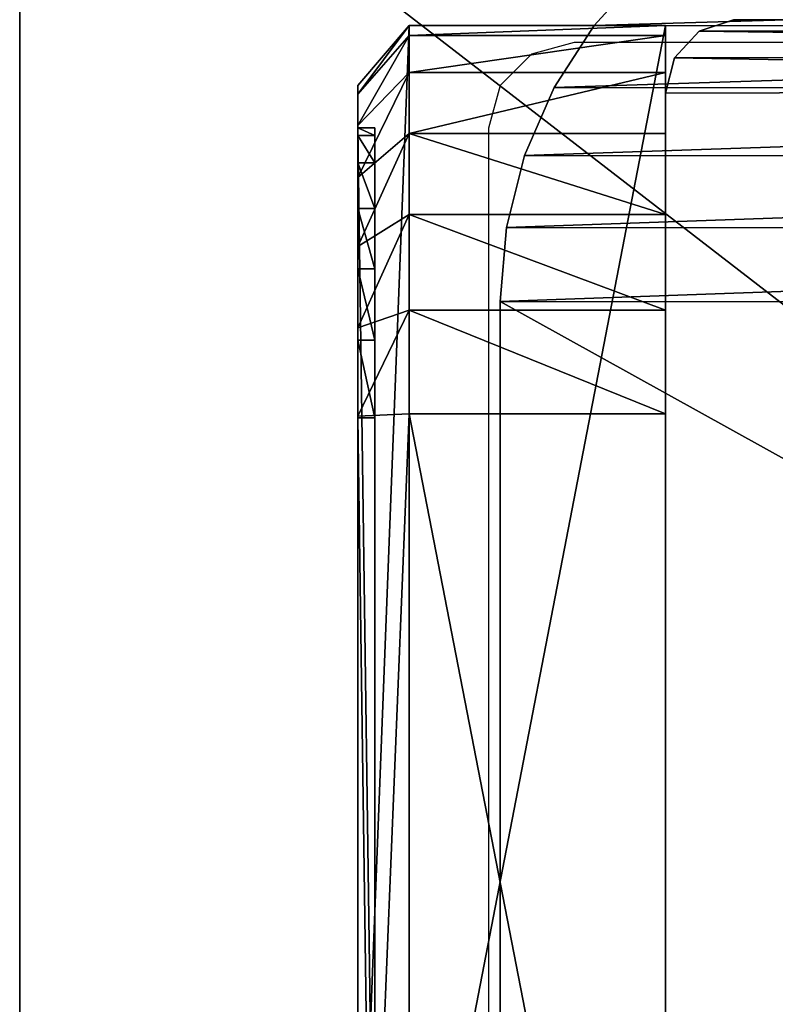
# Model space of a CAD drawing. Units: centimetres. Extents: x -261 to 264, y -165 to 164.
# Drawn here: x -112 to -107, y -1 to 5 of the extents above; entities that cross this region are included whole.
import ezdxf

# ---------------------------------------------------------------- set-up
doc = ezdxf.new("R2010")
doc.units = ezdxf.units.CM
doc.header["$LTSCALE"] = 2.54
doc.layers.get('0').update_dxf_attribs({"true_color": 0xff5454})
doc.layers.add('VP-EQ', color=7, linetype='Continuous', true_color=0x8a3492, plot=False)

# ---------------------------------------------------------------- blocks, each defined once
blk = doc.blocks.new('Grupuj_45')
at = {"color": 0}
mesh = blk.add_polyface(dxfattribs=at)
corners = [(0.0196, 9.6846), (0, 2.601), (0, 9.201), (0.0346, 2.1793), (0.1255, 10.1568), (0.1374, 1.7689), (0.3143, 10.6025), (0.3056, 1.3807), (0.5348, 1.0251), (0.5797, 11.0071), (0.8189, 0.7116), (0.9134, 11.3577), (1.1503, 0.4485), (1.3044, 11.6429), (1.5201, 0.2429), (1.7402, 11.8535), (1.9184, 0.1003), (2.2067, 11.9826), (2.3351, 0.0295), (2.6887, 12.0261), (2.547, 0.0123), (2.7339, 0), (9.4008, 12.0261), (9.3965, 0), (9.8286, 0.0354), (9.8333, 11.9905), (10.2492, 0.1408), (10.2543, 11.8847), (10.647, 0.3134), (10.6522, 11.7115), (11.0114, 0.5484), (11.0165, 11.4756), (11.3326, 0.8397), (11.3374, 11.1834), (11.6021, 1.1794), (11.6062, 10.8426), (11.8125, 1.5585), (11.8156, 10.4625), (11.9584, 1.9668), (11.9602, 10.0533), (12.0359, 2.3934), (12.0359, 9.6259)]
mesh.append_faces([[corners[k] for k in face] for face in [(0, 1, 2), (40, 39, 41)]], dxfattribs={"vtx0": -1, "color": 0})
mesh.append_faces([[corners[k] for k in face] for face in [(1, 0, 3), (3, 4, 5), (5, 6, 7), (7, 6, 8), (8, 9, 10), (10, 11, 12), (12, 13, 14), (14, 15, 16), (16, 17, 18), (18, 19, 20), (20, 19, 21), (21, 22, 23), (23, 22, 24), (24, 25, 26), (26, 27, 28), (28, 29, 30), (30, 31, 32), (32, 33, 34), (34, 35, 36), (36, 37, 38), (38, 39, 40)]], dxfattribs={"vtx0": -1, "vtx1": -1, "color": 0})
mesh.append_faces([[corners[k] for k in face] for face in [(3, 0, 4), (5, 4, 6), (8, 6, 9), (10, 9, 11), (12, 11, 13), (14, 13, 15), (16, 15, 17), (18, 17, 19), (21, 19, 22), (24, 22, 25), (26, 25, 27), (28, 27, 29), (30, 29, 31), (32, 31, 33), (34, 33, 35), (36, 35, 37), (38, 37, 39)]], dxfattribs={"vtx0": -1, "vtx2": -1, "color": 0})
mesh = blk.add_polyface(dxfattribs=at)
corners = [(0.0346, 2.1793, 1.9), (0, 9.201, 1.9), (0, 2.601, 1.9), (0.0196, 9.6846, 1.9), (0.1255, 10.1568, 1.9), (0.1374, 1.7689, 1.9), (0.3143, 10.6025, 1.9), (0.3056, 1.3807, 1.9), (0.5348, 1.0251, 1.9), (0.5797, 11.0071, 1.9), (0.8189, 0.7116, 1.9), (0.9134, 11.3577, 1.9), (1.1503, 0.4485, 1.9), (1.3044, 11.6429, 1.9), (1.5201, 0.2429, 1.9), (1.7402, 11.8535, 1.9), (1.9184, 0.1003, 1.9), (2.2067, 11.9826, 1.9), (2.3351, 0.0295, 1.9), (2.6887, 12.0261, 1.9), (2.547, 0.0123, 1.9), (2.7339, 0, 1.9), (9.4008, 12.0261, 1.9), (9.3965, 0, 1.9), (9.8286, 0.0354, 1.9), (9.8333, 11.9905, 1.9), (10.2492, 0.1408, 1.9), (10.2543, 11.8847, 1.9), (10.647, 0.3134, 1.9), (10.6522, 11.7115, 1.9), (11.0114, 0.5484, 1.9), (11.0165, 11.4756, 1.9), (11.3326, 0.8397, 1.9), (11.3374, 11.1834, 1.9), (11.6021, 1.1794, 1.9), (11.6062, 10.8426, 1.9), (11.8125, 1.5585, 1.9), (11.8156, 10.4625, 1.9), (11.9584, 1.9668, 1.9), (11.9602, 10.0533, 1.9), (12.0359, 2.3934, 1.9), (12.0359, 9.6259, 1.9)]
mesh.append_faces([[corners[k] for k in face] for face in [(0, 1, 2), (39, 40, 41)]], dxfattribs={"vtx0": -1, "color": 0})
mesh.append_faces([[corners[k] for k in face] for face in [(1, 0, 3), (3, 0, 4), (4, 5, 6), (6, 8, 9), (9, 10, 11), (11, 12, 13), (13, 14, 15), (15, 16, 17), (17, 18, 19), (19, 21, 22), (22, 24, 25), (25, 26, 27), (27, 28, 29), (29, 30, 31), (31, 32, 33), (33, 34, 35), (35, 36, 37), (37, 38, 39)]], dxfattribs={"vtx0": -1, "vtx1": -1, "color": 0})
mesh.append_faces([[corners[k] for k in face] for face in [(4, 0, 5), (6, 5, 7), (6, 7, 8), (9, 8, 10), (11, 10, 12), (13, 12, 14), (15, 14, 16), (17, 16, 18), (19, 18, 20), (19, 20, 21), (22, 21, 23), (22, 23, 24), (25, 24, 26), (27, 26, 28), (29, 28, 30), (31, 30, 32), (33, 32, 34), (35, 34, 36), (37, 36, 38), (39, 38, 40)]], dxfattribs={"vtx0": -1, "vtx2": -1, "color": 0})
mesh = blk.add_polyface(dxfattribs=at)
corners = [(2.6887, 12.0261, 1.9), (9.4008, 12.0261), (2.6887, 12.0261), (9.4008, 12.0261, 1.9)]
mesh.append_faces([[corners[k] for k in face] for face in [(0, 1, 2), (1, 0, 3)]], dxfattribs={"vtx0": -1, "color": 0})
mesh = blk.add_polyface(dxfattribs=at)
corners = [(9.4008, 12.0261, 1.9), (9.8333, 11.9905), (9.4008, 12.0261), (9.8333, 11.9905, 1.9)]
mesh.append_faces([[corners[k] for k in face] for face in [(0, 1, 2), (1, 0, 3)]], dxfattribs={"vtx0": -1, "color": 0})
mesh = blk.add_polyface(dxfattribs=at)
corners = [(9.8333, 11.9905, 1.9), (10.2543, 11.8847), (9.8333, 11.9905), (10.2543, 11.8847, 1.9)]
mesh.append_faces([[corners[k] for k in face] for face in [(0, 1, 2), (1, 0, 3)]], dxfattribs={"vtx0": -1, "color": 0})
mesh = blk.add_polyface(dxfattribs=at)
corners = [(10.2543, 11.8847, 1.9), (10.6522, 11.7115), (10.2543, 11.8847), (10.6522, 11.7115, 1.9)]
mesh.append_faces([[corners[k] for k in face] for face in [(0, 1, 2), (1, 0, 3)]], dxfattribs={"vtx0": -1, "color": 0})
mesh = blk.add_polyface(dxfattribs=at)
corners = [(10.6522, 11.7115, 1.9), (11.0165, 11.4756), (10.6522, 11.7115), (11.0165, 11.4756, 1.9)]
mesh.append_faces([[corners[k] for k in face] for face in [(0, 1, 2), (1, 0, 3)]], dxfattribs={"vtx0": -1, "color": 0})
mesh = blk.add_polyface(dxfattribs=at)
corners = [(11.0165, 11.4756, 1.9), (11.3374, 11.1834), (11.0165, 11.4756), (11.3374, 11.1834, 1.9)]
mesh.append_faces([[corners[k] for k in face] for face in [(0, 1, 2), (1, 0, 3)]], dxfattribs={"vtx0": -1, "color": 0})
blk = doc.blocks.new('Grupuj_60')
at = {"color": 18, "true_color": 0x030303}
blk.add_blockref('Grupuj_45', (0, 0), dxfattribs=at)
blk = doc.blocks.new('Grupuj_39')
at = {"color": 0}
mesh = blk.add_polyface(dxfattribs=at)
corners = [(0.0682, 1.483, 0.8), (0, 15.6187, 0.8), (0, 2.0009, 0.8), (0.0675, 16.1315, 0.8), (0.2654, 16.6094, 0.8), (0.2681, 1.0005, 0.8), (0.5803, 17.0197, 0.8), (0.5861, 0.5861, 0.8), (0.9906, 17.3346, 0.8), (1.0005, 0.2681, 0.8), (1.4685, 17.5325, 0.8), (1.483, 0.0682, 0.8), (1.9813, 17.6, 0.8), (2.0009, 0, 0.8), (15.5846, 17.6, 0.8), (15.5, 0, 0.8), (16.0435, 0.0716, 0.8), (16.0942, 17.5346, 0.8), (16.55, 0.2813, 0.8), (16.5708, 17.3425, 0.8), (16.9849, 0.6151, 0.8), (16.9833, 17.0362, 0.8), (17.3051, 16.6356, 0.8), (17.3187, 1.05, 0.8), (17.5152, 16.1667, 0.8), (17.5284, 1.5565, 0.8), (17.6, 15.6599, 0.8), (17.6, 2.1, 0.8)]
mesh.append_faces([[corners[k] for k in face] for face in [(0, 1, 2), (26, 25, 27)]], dxfattribs={"vtx0": -1, "color": 0})
mesh.append_faces([[corners[k] for k in face] for face in [(1, 0, 3), (3, 0, 4), (4, 5, 6), (6, 7, 8), (8, 9, 10), (10, 11, 12), (12, 13, 14), (14, 16, 17), (17, 18, 19), (19, 20, 21), (21, 20, 22), (22, 23, 24), (24, 25, 26)]], dxfattribs={"vtx0": -1, "vtx1": -1, "color": 0})
mesh.append_faces([[corners[k] for k in face] for face in [(4, 0, 5), (6, 5, 7), (8, 7, 9), (10, 9, 11), (12, 11, 13), (14, 13, 15), (14, 15, 16), (17, 16, 18), (19, 18, 20), (22, 20, 23), (24, 23, 25)]], dxfattribs={"vtx0": -1, "vtx2": -1, "color": 0})
mesh = blk.add_polyface(dxfattribs=at)
corners = [(0.0675, 16.1315), (0, 2.0009), (0, 15.6187), (0.0682, 1.483), (0.2654, 16.6094), (0.2681, 1.0005), (0.5803, 17.0197), (0.5861, 0.5861), (0.9906, 17.3346), (1.0005, 0.2681), (1.4685, 17.5325), (1.483, 0.0682), (1.9813, 17.6), (2.0009, 0), (15.5846, 17.6), (15.5, 0), (16.0435, 0.0716), (16.0942, 17.5346), (16.55, 0.2813), (16.5708, 17.3425), (16.9849, 0.6151), (16.9833, 17.0362), (17.3051, 16.6356), (17.3187, 1.05), (17.5152, 16.1667), (17.5284, 1.5565), (17.6, 15.6599), (17.6, 2.1)]
mesh.append_faces([[corners[k] for k in face] for face in [(0, 1, 2), (25, 26, 27)]], dxfattribs={"vtx0": -1, "color": 0})
mesh.append_faces([[corners[k] for k in face] for face in [(1, 0, 3), (3, 4, 5), (5, 6, 7), (7, 8, 9), (9, 10, 11), (11, 12, 13), (13, 14, 15), (15, 14, 16), (16, 17, 18), (18, 19, 20), (20, 22, 23), (23, 24, 25)]], dxfattribs={"vtx0": -1, "vtx1": -1, "color": 0})
mesh.append_faces([[corners[k] for k in face] for face in [(3, 0, 4), (5, 4, 6), (7, 6, 8), (9, 8, 10), (11, 10, 12), (13, 12, 14), (16, 14, 17), (18, 17, 19), (20, 19, 21), (20, 21, 22), (23, 22, 24), (25, 24, 26)]], dxfattribs={"vtx0": -1, "vtx2": -1, "color": 0})
mesh = blk.add_polyface(dxfattribs=at)
corners = [(1.9813, 17.6), (15.5846, 17.6, 0.8), (15.5846, 17.6), (1.9813, 17.6, 0.8)]
mesh.append_faces([[corners[k] for k in face] for face in [(0, 1, 2), (1, 0, 3)]], dxfattribs={"vtx0": -1, "color": 0})
blk = doc.blocks.new('Grupuj_62')
at = {"color": 253, "true_color": 0xa8a8a8}
blk.add_blockref('Grupuj_39', (0, 0), dxfattribs=at)
blk = doc.blocks.new('Grupuj_38')
at = {"color": 0}
mesh = blk.add_polyface(dxfattribs=at)
corners = [(0.0632, 9.7843), (0, 0.4011), (0, 9.5486), (0.0537, 0.2006), (0.2006, 0.0537), (0.2357, 9.9568), (0.4011, 0), (0.4714, 10.02), (9.62, 0), (9.5896, 10.02), (9.7961, 9.9674), (9.82, 0.0536), (9.9523, 9.8224), (9.9664, 0.2), (10.02, 9.6204), (10.02, 0.4)]
mesh.append_faces([[corners[k] for k in face] for face in [(0, 1, 2), (13, 14, 15)]], dxfattribs={"vtx0": -1, "color": 0})
mesh.append_faces([[corners[k] for k in face] for face in [(1, 0, 3), (3, 0, 4), (4, 5, 6), (6, 7, 8), (8, 10, 11), (11, 12, 13)]], dxfattribs={"vtx0": -1, "vtx1": -1, "color": 0})
mesh.append_faces([[corners[k] for k in face] for face in [(4, 0, 5), (6, 5, 7), (8, 7, 9), (8, 9, 10), (11, 10, 12), (13, 12, 14)]], dxfattribs={"vtx0": -1, "vtx2": -1, "color": 0})
mesh = blk.add_polyface(dxfattribs=at)
corners = [(0.0537, 0.2006, 114.4), (0, 9.5486, 114.4), (0, 0.4011, 114.4), (0.0632, 9.7843, 114.4), (0.2006, 0.0537, 114.4), (0.2357, 9.9568, 114.4), (0.4011, 0, 114.4), (0.4714, 10.02, 114.4), (9.62, 0, 114.4), (9.5896, 10.02, 114.4), (9.7961, 9.9674, 114.4), (9.82, 0.0536, 114.4), (9.9523, 9.8224, 114.4), (9.9664, 0.2, 114.4), (10.02, 9.6204, 114.4), (10.02, 0.4, 114.4)]
mesh.append_faces([[corners[k] for k in face] for face in [(0, 1, 2), (14, 13, 15)]], dxfattribs={"vtx0": -1, "color": 0})
mesh.append_faces([[corners[k] for k in face] for face in [(1, 0, 3), (3, 4, 5), (5, 6, 7), (7, 8, 9), (9, 8, 10), (10, 11, 12), (12, 13, 14)]], dxfattribs={"vtx0": -1, "vtx1": -1, "color": 0})
mesh.append_faces([[corners[k] for k in face] for face in [(3, 0, 4), (5, 4, 6), (7, 6, 8), (10, 8, 11), (12, 11, 13)]], dxfattribs={"vtx0": -1, "vtx2": -1, "color": 0})
mesh = blk.add_polyface(dxfattribs=at)
corners = [(0.4714, 10.02, 114.4), (9.5896, 10.02), (0.4714, 10.02), (9.5896, 10.02, 114.4)]
mesh.append_faces([[corners[k] for k in face] for face in [(0, 1, 2), (1, 0, 3)]], dxfattribs={"vtx0": -1, "color": 0})
mesh = blk.add_polyface(dxfattribs=at)
corners = [(9.5896, 10.02), (9.7961, 9.9674, 114.4), (9.7961, 9.9674), (9.5896, 10.02, 114.4)]
mesh.append_faces([[corners[k] for k in face] for face in [(0, 1, 2), (1, 0, 3)]], dxfattribs={"vtx0": -1, "color": 0})
mesh = blk.add_polyface(dxfattribs=at)
corners = [(9.7961, 9.9674), (9.9523, 9.8224, 114.4), (9.9523, 9.8224), (9.7961, 9.9674, 114.4)]
mesh.append_faces([[corners[k] for k in face] for face in [(0, 1, 2), (1, 0, 3)]], dxfattribs={"vtx0": -1, "color": 0})
mesh = blk.add_polyface(dxfattribs=at)
corners = [(10.02, 9.6204), (9.9523, 9.8224, 114.4), (10.02, 9.6204, 114.4), (9.9523, 9.8224)]
mesh.append_faces([[corners[k] for k in face] for face in [(0, 1, 2), (1, 0, 3)]], dxfattribs={"vtx0": -1, "color": 0})
mesh = blk.add_polyface(dxfattribs=at)
corners = [(10.02, 0.4), (10.02, 9.6204, 114.4), (10.02, 0.4, 114.4), (10.02, 9.6204)]
mesh.append_faces([[corners[k] for k in face] for face in [(0, 1, 2), (1, 0, 3)]], dxfattribs={"vtx0": -1, "color": 0})
blk = doc.blocks.new('Grupuj_66')
at = {"color": 253, "true_color": 0xa7a7a7}
blk.add_blockref('Grupuj_38', (0.2283, 0), dxfattribs=at)
blk = doc.blocks.new('Grupuj_58')
at = {"color": 0}
mesh = blk.add_polyface(dxfattribs=at)
corners = [(7.1698, 0.3, 22.4), (-0.6, 1.8, 22.4), (-0.6, 0.3, 22.4), (7.1698, 1.8, 22.4)]
mesh.append_faces([[corners[k] for k in face] for face in [(0, 1, 2), (1, 0, 3)]], dxfattribs={"vtx0": -1, "color": 0})
mesh = blk.add_polyface(dxfattribs=at)
corners = [(-0.6, 1.8, 22.4), (-0.6, 0.3, 1.8416), (-0.6, 0.3, 22.4), (-0.6, 1.8, 1.8416)]
mesh.append_faces([[corners[k] for k in face] for face in [(0, 1, 2), (1, 0, 3)]], dxfattribs={"vtx0": -1, "color": 0})
mesh = blk.add_polyface(dxfattribs=at)
corners = [(1.6739, 1.8, -0.6), (9.4, 1.8, 20.0053), (9.4, 1.8, -0.6), (1.0669, 1.8, -0.4971), (0.5072, 1.8, -0.2409), (0.0325, 1.8, 0.1511), (-0.3248, 1.8, 0.6524), (-0.5405, 1.8, 1.2289), (-0.6, 1.8, 1.8416), (-0.6, 1.8, 22.4), (9.3416, 1.8, 20.6062), (9.1301, 1.8, 21.1717), (8.7796, 1.8, 21.6634), (8.3141, 1.8, 22.0478), (7.7651, 1.8, 22.2991), (7.1698, 1.8, 22.4)]
mesh.append_faces([[corners[k] for k in face] for face in [(0, 1, 2), (14, 9, 15)]], dxfattribs={"vtx0": -1, "color": 0})
mesh.append_faces([[corners[k] for k in face] for face in [(1, 9, 10), (10, 9, 11), (11, 9, 12), (12, 9, 13), (13, 9, 14)]], dxfattribs={"vtx0": -1, "vtx1": -1, "color": 0})
mesh.append_faces([[corners[k] for k in face] for face in [(1, 0, 3), (1, 3, 4), (1, 4, 5), (1, 5, 6), (1, 6, 7), (1, 7, 8), (1, 8, 9)]], dxfattribs={"vtx0": -1, "vtx2": -1, "color": 0})
mesh = blk.add_polyface(dxfattribs=at)
corners = [(-0.6, 1.8, 1.8416), (-0.5405, 0.3, 1.2289), (-0.6, 0.3, 1.8416), (-0.5405, 1.8, 1.2289)]
mesh.append_faces([[corners[k] for k in face] for face in [(0, 1, 2), (1, 0, 3)]], dxfattribs={"vtx0": -1, "color": 0})
mesh = blk.add_polyface(dxfattribs=at)
corners = [(-0.5405, 1.8, 1.2289), (-0.3248, 0.3, 0.6524), (-0.5405, 0.3, 1.2289), (-0.3248, 1.8, 0.6524)]
mesh.append_faces([[corners[k] for k in face] for face in [(0, 1, 2), (1, 0, 3)]], dxfattribs={"vtx0": -1, "color": 0})
mesh = blk.add_polyface(dxfattribs=at)
corners = [(-0.3248, 1.8, 0.6524), (0.0325, 0.3, 0.1511), (-0.3248, 0.3, 0.6524), (0.0325, 1.8, 0.1511)]
mesh.append_faces([[corners[k] for k in face] for face in [(0, 1, 2), (1, 0, 3)]], dxfattribs={"vtx0": -1, "color": 0})
mesh = blk.add_polyface(dxfattribs=at)
corners = [(0.5072, 1.8, -0.2409), (0.0325, 0.3, 0.1511), (0.0325, 1.8, 0.1511), (0.5072, 0.3, -0.2409)]
mesh.append_faces([[corners[k] for k in face] for face in [(0, 1, 2), (1, 0, 3)]], dxfattribs={"vtx0": -1, "color": 0})
mesh = blk.add_polyface(dxfattribs=at)
corners = [(1.0669, 1.8, -0.4971), (0.5072, 0.3, -0.2409), (0.5072, 1.8, -0.2409), (1.0669, 0.3, -0.4971)]
mesh.append_faces([[corners[k] for k in face] for face in [(0, 1, 2), (1, 0, 3)]], dxfattribs={"vtx0": -1, "color": 0})
mesh = blk.add_polyface(dxfattribs=at)
corners = [(1.6739, 1.8, -0.6), (1.0669, 0.3, -0.4971), (1.0669, 1.8, -0.4971), (1.6739, 0.3, -0.6)]
mesh.append_faces([[corners[k] for k in face] for face in [(0, 1, 2), (1, 0, 3)]], dxfattribs={"vtx0": -1, "color": 0})
mesh = blk.add_polyface(dxfattribs=at)
corners = [(9.4, 1.8, -0.6), (1.6739, 0.3, -0.6), (1.6739, 1.8, -0.6), (9.4, 0.3, -0.6)]
mesh.append_faces([[corners[k] for k in face] for face in [(0, 1, 2), (1, 0, 3)]], dxfattribs={"vtx0": -1, "color": 0})
mesh = blk.add_polyface(dxfattribs=at)
corners = [(7.1567, 0, 22.0484), (-0.6, 0.3, 22.4), (-0.2481, 0, 22.0481), (7.1698, 0.3, 22.4)]
mesh.append_faces([[corners[k] for k in face] for face in [(0, 1, 2), (1, 0, 3)]], dxfattribs={"vtx0": -1, "color": 0})
mesh = blk.add_polyface(dxfattribs=at)
corners = [(-0.2481, 0, 22.0481), (-0.6, 0.3, 1.8416), (-0.2483, 0, 1.8298), (-0.6, 0.3, 22.4)]
mesh.append_faces([[corners[k] for k in face] for face in [(0, 1, 2), (1, 0, 3)]], dxfattribs={"vtx0": -1, "color": 0})
mesh = blk.add_polyface(dxfattribs=at)
corners = [(-0.1977, 0, 1.3083), (-0.6, 0.3, 1.8416), (-0.5405, 0.3, 1.2289), (-0.2483, 0, 1.8298)]
mesh.append_faces([[corners[k] for k in face] for face in [(0, 1, 2), (1, 0, 3)]], dxfattribs={"vtx0": -1, "color": 0})
mesh = blk.add_polyface(dxfattribs=at)
corners = [(-0.0141, 0, 0.8175), (-0.5405, 0.3, 1.2289), (-0.3248, 0.3, 0.6524), (-0.1977, 0, 1.3083)]
mesh.append_faces([[corners[k] for k in face] for face in [(0, 1, 2), (1, 0, 3)]], dxfattribs={"vtx0": -1, "color": 0})
mesh = blk.add_polyface(dxfattribs=at)
corners = [(0.29, 0, 0.3909), (-0.3248, 0.3, 0.6524), (0.0325, 0.3, 0.1511), (-0.0141, 0, 0.8175)]
mesh.append_faces([[corners[k] for k in face] for face in [(0, 1, 2), (1, 0, 3)]], dxfattribs={"vtx0": -1, "color": 0})
mesh = blk.add_polyface(dxfattribs=at)
corners = [(0.694, 0, 0.0572), (0.0325, 0.3, 0.1511), (0.5072, 0.3, -0.2409), (0.29, 0, 0.3909)]
mesh.append_faces([[corners[k] for k in face] for face in [(0, 1, 2), (1, 0, 3)]], dxfattribs={"vtx0": -1, "color": 0})
mesh = blk.add_polyface(dxfattribs=at)
corners = [(1.1704, 0, -0.1608), (0.5072, 0.3, -0.2409), (1.0669, 0.3, -0.4971), (0.694, 0, 0.0572)]
mesh.append_faces([[corners[k] for k in face] for face in [(0, 1, 2), (1, 0, 3)]], dxfattribs={"vtx0": -1, "color": 0})
mesh = blk.add_polyface(dxfattribs=at)
corners = [(1.687, 0, -0.2484), (1.0669, 0.3, -0.4971), (1.6739, 0.3, -0.6), (1.1704, 0, -0.1608)]
mesh.append_faces([[corners[k] for k in face] for face in [(0, 1, 2), (1, 0, 3)]], dxfattribs={"vtx0": -1, "color": 0})
mesh = blk.add_polyface(dxfattribs=at)
corners = [(9.0481, 0, -0.2481), (1.6739, 0.3, -0.6), (9.4, 0.3, -0.6), (1.687, 0, -0.2484)]
mesh.append_faces([[corners[k] for k in face] for face in [(0, 1, 2), (1, 0, 3)]], dxfattribs={"vtx0": -1, "color": 0})
mesh = blk.add_polyface(dxfattribs=at)
corners = [(-0.0003, 0, 1.8214), (0, 0.1, 21.8), (0, 0, 21.8), (-0.0003, 0.1, 1.8214)]
mesh.append_faces([[corners[k] for k in face] for face in [(0, 1, 2), (1, 0, 3)]], dxfattribs={"vtx0": -1, "color": 0})
mesh = blk.add_polyface(dxfattribs=at)
corners = [(0.0441, 0.1, 1.3642), (-0.0003, 0, 1.8214), (0.0441, 0, 1.3642), (-0.0003, 0.1, 1.8214)]
mesh.append_faces([[corners[k] for k in face] for face in [(0, 1, 2), (1, 0, 3)]], dxfattribs={"vtx0": -1, "color": 0})
mesh = blk.add_polyface(dxfattribs=at)
corners = [(7.1474, 0.1, 21.8004), (0, 0, 21.8), (0, 0.1, 21.8), (7.1474, 0, 21.8004)]
mesh.append_faces([[corners[k] for k in face] for face in [(0, 1, 2), (1, 0, 3)]], dxfattribs={"vtx0": -1, "color": 0})
mesh = blk.add_polyface(dxfattribs=at)
corners = [(0.205, 0.1, 0.934), (0.0441, 0, 1.3642), (0.205, 0, 0.934), (0.0441, 0.1, 1.3642)]
mesh.append_faces([[corners[k] for k in face] for face in [(0, 1, 2), (1, 0, 3)]], dxfattribs={"vtx0": -1, "color": 0})
mesh = blk.add_polyface(dxfattribs=at)
corners = [(0.4716, 0.1, 0.56), (0.205, 0, 0.934), (0.4716, 0, 0.56), (0.205, 0.1, 0.934)]
mesh.append_faces([[corners[k] for k in face] for face in [(0, 1, 2), (1, 0, 3)]], dxfattribs={"vtx0": -1, "color": 0})
mesh = blk.add_polyface(dxfattribs=at)
corners = [(0.4716, 0, 0.56), (0.8258, 0.1, 0.2675), (0.4716, 0.1, 0.56), (0.8258, 0, 0.2675)]
mesh.append_faces([[corners[k] for k in face] for face in [(0, 1, 2), (1, 0, 3)]], dxfattribs={"vtx0": -1, "color": 0})
mesh = blk.add_polyface(dxfattribs=at)
corners = [(0.8258, 0, 0.2675), (1.2434, 0.1, 0.0764), (0.8258, 0.1, 0.2675), (1.2434, 0, 0.0764)]
mesh.append_faces([[corners[k] for k in face] for face in [(0, 1, 2), (1, 0, 3)]], dxfattribs={"vtx0": -1, "color": 0})
mesh = blk.add_polyface(dxfattribs=at)
corners = [(1.2434, 0, 0.0764), (1.6963, 0.1, -0.0004), (1.2434, 0.1, 0.0764), (1.6963, 0, -0.0004)]
mesh.append_faces([[corners[k] for k in face] for face in [(0, 1, 2), (1, 0, 3)]], dxfattribs={"vtx0": -1, "color": 0})
mesh = blk.add_polyface(dxfattribs=at)
corners = [(1.6963, 0, -0.0004), (8.8, 0.1), (1.6963, 0.1, -0.0004), (8.8, 0)]
mesh.append_faces([[corners[k] for k in face] for face in [(0, 1, 2), (1, 0, 3)]], dxfattribs={"vtx0": -1, "color": 0})
mesh = blk.add_polyface(dxfattribs=at)
corners = [(9.0481, 0, -0.2481), (1.1704, 0, -0.1608), (1.687, 0, -0.2484), (8.8, 0), (9.0483, 0, 20.0172), (1.6963, 0, -0.0004), (8.8003, 0, 20.0255), (8.9988, 0, 20.5269), (8.7571, 0, 20.4709), (8.6003, 0, 20.8901), (8.8194, 0, 21.0065), (8.3405, 0, 21.2544), (8.5221, 0, 21.4236), (7.9955, 0, 21.5394), (8.1273, 0, 21.7497), (7.5886, 0, 21.7256), (7.1474, 0, 21.8004), (7.6616, 0, 21.9628), (0.694, 0, 0.0572), (1.2434, 0, 0.0764), (0.29, 0, 0.3909), (0.8258, 0, 0.2675), (0.4716, 0, 0.56), (-0.0141, 0, 0.8175), (0.205, 0, 0.934), (-0.1977, 0, 1.3083), (0.0441, 0, 1.3642), (-0.2483, 0, 1.8298), (-0.0003, 0, 1.8214), (0, 0, 21.8), (-0.2481, 0, 22.0481), (7.1567, 0, 22.0484)]
mesh.append_faces([[corners[k] for k in face] for face in [(0, 1, 2), (30, 17, 31)]], dxfattribs={"vtx0": -1, "color": 0})
mesh.append_faces([[corners[k] for k in face] for face in [(3, 4, 6), (6, 7, 8), (8, 7, 9), (9, 10, 11), (11, 12, 13), (13, 14, 15), (15, 14, 16), (18, 19, 20), (20, 22, 23), (23, 24, 25), (25, 26, 27), (27, 29, 30)]], dxfattribs={"vtx0": -1, "vtx1": -1, "color": 0})
mesh.append_faces([[corners[k] for k in face] for face in [(1, 0, 3), (30, 16, 17)]], dxfattribs={"vtx0": -1, "vtx1": -1, "vtx2": -1, "color": 0})
mesh.append_faces([[corners[k] for k in face] for face in [(3, 0, 4), (1, 3, 5), (6, 4, 7), (9, 7, 10), (11, 10, 12), (13, 12, 14), (16, 14, 17), (5, 18, 1), (18, 5, 19), (20, 19, 21), (20, 21, 22), (23, 22, 24), (25, 24, 26), (27, 26, 28), (27, 28, 29), (30, 29, 16)]], dxfattribs={"vtx0": -1, "vtx2": -1, "color": 0})
blk = doc.blocks.new('Grupuj_64')
at = {"color": 254, "true_color": 0xebeaea}
mesh = blk.add_polyface(dxfattribs=at)
corners = [(8.8003, 0, 0.0004), (1.2438, 0, 0.0768), (1.6966, 0), (8.8007, 0, 20.026), (0.8261, 0, 0.2679), (0.472, 0, 0.5604), (0.2054, 0, 0.9344), (0.0444, 0, 1.3646), (0, 0, 1.8218), (0.0003, 0, 21.8004), (8.7574, 0, 20.4714), (8.6006, 0, 20.8905), (8.3409, 0, 21.2549), (7.9959, 0, 21.5398), (7.589, 0, 21.726), (7.1478, 0, 21.8008)]
mesh.append_faces([[corners[k] for k in face] for face in [(0, 1, 2), (9, 14, 15)]], dxfattribs={"vtx0": -1, "color": 254})
mesh.append_faces([[corners[k] for k in face] for face in [(1, 3, 4), (4, 3, 5), (5, 3, 6), (6, 3, 7), (7, 3, 8), (8, 3, 9)]], dxfattribs={"vtx0": -1, "vtx1": -1, "color": 254})
mesh.append_faces([[corners[k] for k in face] for face in [(1, 0, 3), (9, 3, 10), (9, 10, 11), (9, 11, 12), (9, 12, 13), (9, 13, 14)]], dxfattribs={"vtx0": -1, "vtx2": -1, "color": 254})
blk = doc.blocks.new('Grupuj_69')
at = {"color": 18, "true_color": 0x040404}
blk.add_blockref('Grupuj_58', (0.6, 0, 0.6), dxfattribs=at)
at = {"color": 0}
blk.add_blockref('Grupuj_64', (0.5997, 0.1, 0.5996), dxfattribs=at)
blk = doc.blocks.new('Grupuj_71')
at = {"color": 0}
for name, p in [('Grupuj_62', (0, 8.7957)), ('Grupuj_60', (2.75, 11.556, 115.2)), ('Grupuj_66', (3.5517, 12.5957, 0.8))]:
    blk.add_blockref(name, p, dxfattribs=at)
at = {"color": 0, "rotation": 180}
blk.add_blockref('Grupuj_69', (13.7668, 24.4157, 88.9857), dxfattribs=at)
blk = doc.blocks.new('Komponent_4')
at = {"color": 0}
blk.add_blockref('Grupuj_71', (-3.58, -0.2706, -0.8), dxfattribs=at)
blk = doc.blocks.new('Grupuj_31')
at = {"color": 0, "rotation": 90.00000000000001}
blk.add_blockref('Komponent_4', (23, 8.8608, 0.8), dxfattribs=at)
blk = doc.blocks.new('RB2850')
at = {"layer": 'VP-EQ', "color": 0}
for p, q in [((5627.6397, -2977.9498), (5627.3897, -2978.0168)), ((5637.0397, -2977.9498), (5627.6397, -2977.9498)), ((5627.3897, -2978.0168), (5627.2067, -2978.1998)), ((5627.2067, -2978.1998), (5627.1397, -2978.4498)), ((5627.1397, -2978.4498), (5627.1397, -2987.8498))]:
    blk.add_line(p, q, dxfattribs=at)
blk = doc.blocks.new('WP2850')
at = {"layer": 'VP-EQ', "color": 0}
blk.add_blockref('RB2850', (0, 0), dxfattribs=at)

msp = doc.modelspace()

# ---------------------------------------------------------------- block references
at = {"layer": 'VP-EQ', "color": 0}
for name, p in [('WP2850', (-5736.2895, 2982.6309)), ('Grupuj_31', (-108.7702, -14.2653))]:
    msp.add_blockref(name, p, dxfattribs=at)

doc.saveas('drawing.dxf')
